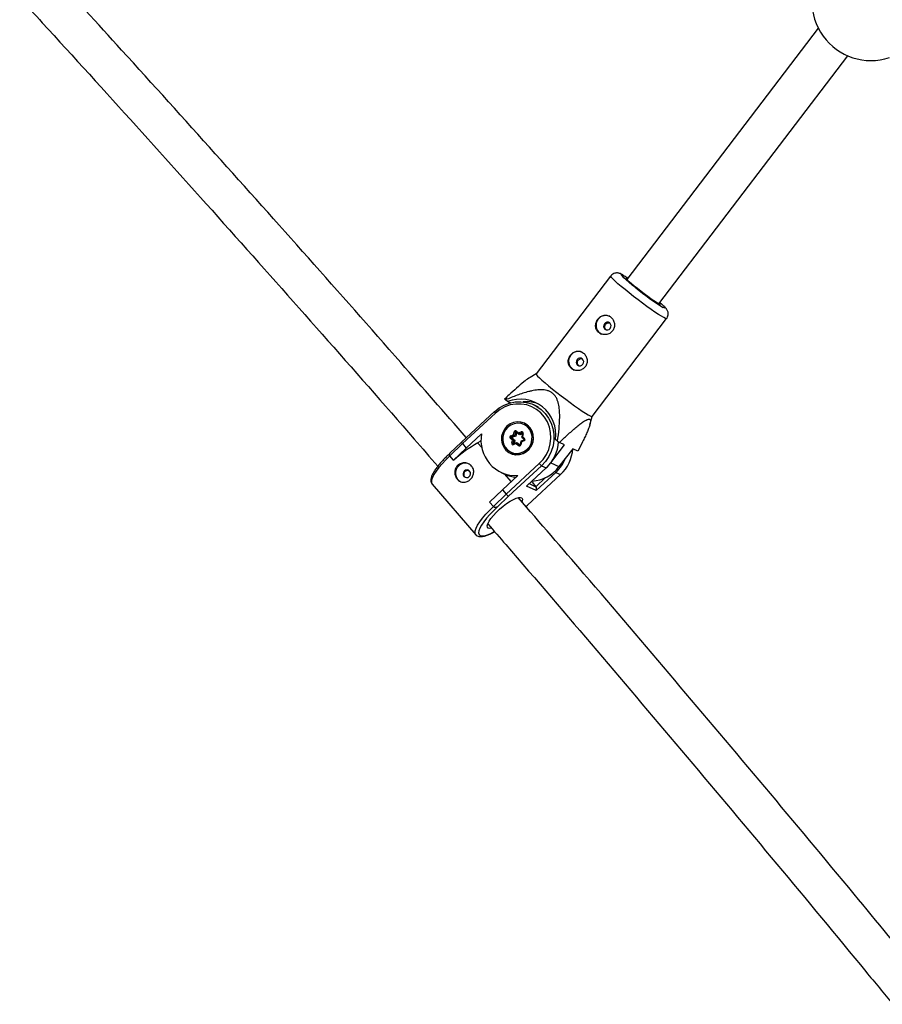
# Model space of a CAD drawing. Units: millimetres. Extents: x -3966 to 3966, y -4745 to 4745.
# Drawn here: x -1537 to -1194, y -1301 to -909 of the extents above; entities that cross this region are included whole.
import ezdxf

# ---------------------------------------------------------------- set-up
doc = ezdxf.new("R2010")
doc.units = ezdxf.units.MM

msp = doc.modelspace()

# ---------------------------------------------------------------- linework, layer by layer
at = {"color": 7, "linetype": 'Continuous', "lineweight": 25}
for p, q in [((-1219.28, -912.38), (-1295.39, -1012.31)), ((-1282.66, -1022), (-1207.52, -923.35)), ((-1301.85, -1010.89), (-1331.47, -1049.78)), ((-1309.2, -1066.75), (-1279.57, -1027.85)), ((-1331.47, -1049.77), (-1333.86, -1051.2)), ((-1342.81, -1060.81), (-1343.62, -1060.16)), ((-1341.67, -1061.34), (-1342.81, -1060.81)), ((-1347.98, -1064.78), (-1361.12, -1076.93)), ((-1342.14, -1061.12), (-1342.49, -1061.58)), ((-1330.54, -1062.99), (-1332.35, -1062.15)), ((-1347.57, -1065.39), (-1360.72, -1077.55)), ((-1310.11, -1070.07), (-1309.19, -1066.74)), ((-1339.23, -1072.55), (-1338.41, -1073.3)), ((-1335.67, -1069.82), (-1336.04, -1069.64)), ((-1359.21, -1079.3), (-1353.12, -1073.67)), ((-1353.32, -1076.11), (-1354.61, -1077.3)), ((-1340.9, -1076.15), (-1341.72, -1075.41)), ((-1341.5, -1074.39), (-1340.43, -1074.01)), ((-1341.35, -1075.16), (-1340.37, -1076.05)), ((-1340.87, -1075.38), (-1341.35, -1075.16)), ((-1340, -1074.36), (-1341.27, -1074.82)), ((-1340.79, -1075.04), (-1341.27, -1074.82)), ((-1341.14, -1077.28), (-1340.9, -1076.15)), ((-1340.87, -1075.38), (-1339.88, -1076.28)), ((-1339.52, -1074.59), (-1340.79, -1075.04)), ((-1340.37, -1076.05), (-1340.66, -1077.41)), ((-1340.43, -1074.01), (-1340.19, -1072.89)), ((-1339.88, -1076.28), (-1340.37, -1076.05)), ((-1339.88, -1076.28), (-1340.16, -1077.53)), ((-1339.7, -1073.01), (-1340, -1074.36)), ((-1339.52, -1074.59), (-1340, -1074.36)), ((-1339.22, -1073.24), (-1339.7, -1073.01)), ((-1339.22, -1073.24), (-1339.52, -1074.59)), ((-1339.43, -1072.87), (-1339.39, -1072.89)), ((-1339.39, -1072.89), (-1338.41, -1073.79)), ((-1339.39, -1072.89), (-1339.39, -1072.89)), ((-1338.41, -1073.3), (-1337.35, -1072.92)), ((-1337.13, -1073.34), (-1338.4, -1073.8)), ((-1337.92, -1074.02), (-1338.4, -1073.8)), ((-1336.92, -1073.66), (-1337.92, -1074.02)), ((-1337.56, -1076.61), (-1337.85, -1077.95)), ((-1336.29, -1076.15), (-1337.56, -1076.6)), ((-1336.26, -1076.48), (-1337.32, -1076.86)), ((-1336.9, -1073.55), (-1337.19, -1074.9)), ((-1337.18, -1074.91), (-1336.2, -1075.81)), ((-1336.61, -1073.59), (-1336.86, -1074.72)), ((-1336.86, -1074.72), (-1336.04, -1075.47)), ((-1322.96, -1076.56), (-1323.77, -1075.91)), ((-1322.96, -1076.56), (-1322.22, -1077.08)), ((-1360.72, -1077.55), (-1365.8, -1082.44)), ((-1361.12, -1076.93), (-1365.7, -1081.33)), ((-1359.21, -1079.3), (-1364.29, -1084.18)), ((-1360.72, -1077.55), (-1359.21, -1079.3)), ((-1353.01, -1079.14), (-1354.61, -1077.3)), ((-1339.16, -1077.17), (-1340.43, -1077.63)), ((-1339.34, -1077.58), (-1340.41, -1077.95)), ((-1338.53, -1078.32), (-1339.34, -1077.58)), ((-1339.14, -1077.18), (-1338.16, -1078.07)), ((-1338.66, -1077.4), (-1339.14, -1077.18)), ((-1338.66, -1077.4), (-1337.93, -1078.07)), ((-1337.32, -1076.86), (-1337.57, -1077.98)), ((-1325.58, -1085.2), (-1320.14, -1078.05)), ((-1316.92, -1079.55), (-1322.36, -1086.7)), ((-1320.14, -1078.05), (-1322.22, -1077.08)), ((-1314.84, -1080.53), (-1316.92, -1079.55)), ((-1364.29, -1084.18), (-1365.8, -1082.44)), ((-1364.29, -1084.18), (-1364.25, -1084.2)), ((-1341.5, -1081.33), (-1341.12, -1081.51)), ((-1343.35, -1097.64), (-1330.19, -1085.48)), ((-1329.29, -1086.33), (-1342.42, -1098.47)), ((-1335.24, -1094.4), (-1327.45, -1087.2)), ((-1334.99, -1094.23), (-1327.4, -1087.2)), ((-1329.29, -1086.33), (-1327.45, -1087.2)), ((-1325.58, -1085.2), (-1322.36, -1086.7)), ((-1345.32, -1089.02), (-1343.7, -1089.77)), ((-1338.77, -1090.27), (-1344.86, -1095.9)), ((-1341.34, -1092.64), (-1343.9, -1089.68)), ((-1334.9, -1101.99), (-1321.77, -1089.85)), ((-1334.86, -1102), (-1321.72, -1089.85)), ((-1323.62, -1088.98), (-1331.41, -1096.19)), ((-1323.62, -1088.98), (-1321.77, -1089.85)), ((-1372.84, -1093.63), (-1372.8, -1093.68)), ((-1372.8, -1093.68), (-1355.42, -1113.77)), ((-1349.94, -1100.78), (-1344.86, -1095.9)), ((-1344.86, -1095.9), (-1343.35, -1097.64)), ((-1331.41, -1096.19), (-1335.24, -1094.4)), ((-1333.09, -1092.92), (-1333.41, -1092.77)), ((-1333.09, -1092.92), (-1331.58, -1094.66)), ((-1348.43, -1102.53), (-1343.35, -1097.64)), ((-1342.42, -1098.47), (-1346.82, -1102.7)), ((-1348.43, -1102.53), (-1349.94, -1100.78)), ((-1348.1, -1102.77), (-1348.06, -1102.79)), ((-1346.82, -1102.7), (-1346.75, -1102.73)), ((-1335.48, -1102.55), (-1334.86, -1102)), ((-1355.42, -1113.77), (-1355.47, -1113.7))]:
    msp.add_line(p, q, dxfattribs=at)
at = {"color": 8, "linetype": 'Continuous', "lineweight": 25}
for p, q in [((-1336.9, -1073.45), (-1337.13, -1073.34)), ((-1340.29, -1077.58), (-1340.66, -1077.41)), ((-1338.07, -1078.11), (-1338.16, -1078.07)), ((-1331.58, -1094.66), (-1327.67, -1091.05)), ((-1334.16, -1093.46), (-1331.58, -1094.66)), ((-1335.51, -1102.52), (-1334.9, -1101.99))]:
    msp.add_line(p, q, dxfattribs=at)
at = {"color": 8, "linetype": 'Continuous', "lineweight": 25, "flags": 128}
for points in [[(-1294.46, -1017.62), (-1296.1, -1016.31), (-1297.59, -1015.07), (-1298.91, -1013.95), (-1300.02, -1012.96), (-1300.88, -1012.15), (-1301.48, -1011.52), (-1301.81, -1011.09), (-1301.85, -1010.89)], [(-1291.84, -1015.61), (-1293.27, -1014.47), (-1294.55, -1013.4), (-1295.66, -1012.45), (-1296.54, -1011.65), (-1297.18, -1011.01), (-1297.56, -1010.57), (-1297.65, -1010.34), (-1297.47, -1010.32), (-1297.01, -1010.51), (-1296.33, -1010.89)], [(-1279.57, -1027.85), (-1279.67, -1027.88), (-1280.07, -1027.77), (-1280.74, -1027.43), (-1281.67, -1026.89), (-1282.83, -1026.15), (-1284.2, -1025.23), (-1285.73, -1024.17), (-1287.4, -1022.98), (-1289.15, -1021.69), (-1290.94, -1020.35), (-1292.73, -1018.98), (-1294.46, -1017.62)], [(-1280.97, -1022.6), (-1280.9, -1022.67), (-1280.39, -1023.21), (-1280.15, -1023.55), (-1280.2, -1023.68), (-1280.52, -1023.59), (-1280.97, -1023.37)], [(-1339.23, -1072.55), (-1339.28, -1072.61), (-1339.32, -1072.67), (-1339.36, -1072.72), (-1339.38, -1072.77), (-1339.4, -1072.82), (-1339.41, -1072.86), (-1339.4, -1072.88), (-1339.39, -1072.89)], [(-1336.2, -1075.81), (-1336.21, -1075.8), (-1336.22, -1075.77), (-1336.21, -1075.74), (-1336.19, -1075.69), (-1336.17, -1075.64), (-1336.13, -1075.58), (-1336.09, -1075.52), (-1336.04, -1075.47)], [(-1338.16, -1078.07), (-1338.12, -1078.1), (-1338.11, -1078.1)], [(-1365.76, -1082.45), (-1367.36, -1084), (-1368.82, -1085.54), (-1370.11, -1087.06), (-1371.2, -1088.51), (-1372.06, -1089.85), (-1372.67, -1091.05), (-1373.02, -1092.09), (-1373.09, -1092.93), (-1372.88, -1093.56), (-1372.84, -1093.63)], [(-1355.47, -1113.7), (-1355.51, -1113.65), (-1355.71, -1113.02), (-1355.64, -1112.18), (-1355.3, -1111.14), (-1354.69, -1109.94), (-1353.83, -1108.6), (-1352.74, -1107.15), (-1351.45, -1105.63), (-1349.98, -1104.09), (-1348.39, -1102.54)], [(-1346.75, -1102.73), (-1348.35, -1104.22), (-1349.84, -1105.73), (-1351.16, -1107.22), (-1352.28, -1108.65), (-1353.18, -1109.99), (-1353.83, -1111.2), (-1354.21, -1112.23), (-1354.31, -1113.08), (-1354.13, -1113.71), (-1353.68, -1114.11), (-1352.96, -1114.26), (-1351.99, -1114.16), (-1350.81, -1113.82), (-1349.44, -1113.24), (-1348.1, -1112.55)]]:
    msp.add_lwpolyline(points, dxfattribs=at)
at = {"color": 7, "linetype": 'Continuous', "lineweight": 25, "flags": 128}
for points in [[(-1291.2, -1015.91), (-1292.45, -1014.9), (-1293.56, -1013.98), (-1294.47, -1013.18), (-1295.16, -1012.54), (-1295.59, -1012.08), (-1295.75, -1011.81), (-1295.62, -1011.77), (-1295.22, -1011.93), (-1295.14, -1011.98)], [(-1282.41, -1021.67), (-1282.39, -1021.69), (-1282.09, -1022.06), (-1282.07, -1022.21), (-1282.34, -1022.15), (-1282.87, -1021.88), (-1283.65, -1021.41), (-1284.64, -1020.76), (-1285.81, -1019.96), (-1287.1, -1019.03), (-1288.47, -1018.02), (-1289.85, -1016.97), (-1291.2, -1015.91)], [(-1282.23, -1021.44), (-1281.66, -1021.95), (-1280.97, -1022.6)], [(-1302.21, -1029.55), (-1302.72, -1029.29), (-1303.3, -1029.26), (-1303.86, -1029.46), (-1304.31, -1029.86), (-1304.58, -1030.4), (-1304.63, -1031), (-1304.45, -1031.57), (-1304.08, -1032.01), (-1303.56, -1032.27), (-1302.98, -1032.31), (-1302.43, -1032.11), (-1301.98, -1031.71), (-1301.71, -1031.16), (-1301.66, -1030.57), (-1301.83, -1030), (-1302.21, -1029.55)], [(-1313.09, -1043.84), (-1313.6, -1043.58), (-1314.19, -1043.55), (-1314.74, -1043.75), (-1315.19, -1044.15), (-1315.46, -1044.69), (-1315.51, -1045.29), (-1315.34, -1045.85), (-1314.96, -1046.3), (-1314.45, -1046.56), (-1313.87, -1046.59), (-1313.31, -1046.39), (-1312.86, -1045.99), (-1312.59, -1045.45), (-1312.54, -1044.85), (-1312.71, -1044.29), (-1313.09, -1043.84)], [(-1331.47, -1049.78), (-1331.49, -1049.85), (-1331.31, -1050.17), (-1330.84, -1050.7), (-1330.11, -1051.43), (-1329.12, -1052.33), (-1327.9, -1053.39), (-1326.49, -1054.57), (-1324.92, -1055.85), (-1323.23, -1057.19), (-1321.46, -1058.56), (-1319.67, -1059.92), (-1317.89, -1061.24), (-1316.18, -1062.48), (-1314.57, -1063.61), (-1313.12, -1064.61), (-1311.85, -1065.44), (-1310.8, -1066.08), (-1309.99, -1066.52), (-1309.46, -1066.75), (-1309.21, -1066.76), (-1309.2, -1066.75)], [(-1347.93, -1064.79), (-1346.12, -1063.36), (-1344.14, -1062.23), (-1342.01, -1061.43), (-1339.8, -1060.98), (-1337.57, -1060.89), (-1335.35, -1061.16), (-1333.22, -1061.78), (-1331.22, -1062.74), (-1329.41, -1064.02), (-1327.82, -1065.58), (-1326.49, -1067.39), (-1325.46, -1069.4), (-1324.76, -1071.56), (-1324.4, -1073.82), (-1324.39, -1076.12), (-1324.73, -1078.41), (-1325.41, -1080.63), (-1326.41, -1082.72), (-1327.72, -1084.64), (-1329.29, -1086.33)], [(-1347.98, -1064.78), (-1347.97, -1064.78), (-1347.93, -1064.79)], [(-1330.19, -1085.48), (-1328.65, -1083.81), (-1327.39, -1081.92), (-1326.45, -1079.84), (-1325.84, -1077.65), (-1325.59, -1075.39), (-1325.7, -1073.14), (-1326.17, -1070.95), (-1326.99, -1068.88), (-1328.13, -1066.99), (-1329.56, -1065.33), (-1331.25, -1063.95), (-1333.15, -1062.88), (-1335.2, -1062.15), (-1337.36, -1061.79), (-1339.55, -1061.79), (-1341.73, -1062.17), (-1343.83, -1062.91), (-1345.79, -1064), (-1347.57, -1065.39)], [(-1343.03, -1070.63), (-1344.03, -1071.79), (-1344.75, -1073.14), (-1345.16, -1074.62), (-1345.22, -1076.14), (-1344.94, -1077.62), (-1344.34, -1078.98), (-1343.44, -1080.16), (-1342.3, -1081.08), (-1340.97, -1081.69), (-1339.53, -1081.97), (-1338.05, -1081.89), (-1336.62, -1081.47), (-1335.31, -1080.72), (-1334.19, -1079.69), (-1333.33, -1078.43), (-1332.76, -1077), (-1332.53, -1075.5), (-1332.63, -1073.98), (-1333.07, -1072.55), (-1333.83, -1071.27), (-1334.86, -1070.22), (-1336.1, -1069.45), (-1337.5, -1069), (-1338.97, -1068.9), (-1340.43, -1069.15), (-1341.81, -1069.73), (-1343.03, -1070.63)], [(-1334.92, -1070.89), (-1336.06, -1070.08), (-1337.37, -1069.59), (-1338.76, -1069.43), (-1340.15, -1069.63), (-1341.48, -1070.16), (-1342.65, -1071), (-1343.61, -1072.1), (-1344.28, -1073.39), (-1344.65, -1074.8), (-1344.68, -1076.24), (-1344.37, -1077.64), (-1343.74, -1078.92), (-1342.83, -1079.98), (-1341.69, -1080.79), (-1340.39, -1081.28), (-1339, -1081.44), (-1337.6, -1081.24), (-1336.28, -1080.71), (-1335.1, -1079.87), (-1334.15, -1078.78), (-1333.47, -1077.48), (-1333.11, -1076.07), (-1333.08, -1074.63), (-1333.39, -1073.23), (-1334.01, -1071.96), (-1334.92, -1070.89)], [(-1336.04, -1069.64), (-1335.77, -1069.78), (-1334.55, -1070.64)], [(-1334.46, -1070.57), (-1335.39, -1069.95), (-1335.67, -1069.82)], [(-1337.54, -1076.61), (-1337.56, -1076.6), (-1337.56, -1076.61), (-1337.55, -1076.62), (-1337.54, -1076.65), (-1337.51, -1076.68), (-1337.47, -1076.71), (-1337.43, -1076.76), (-1337.38, -1076.81), (-1337.32, -1076.86)], [(-1337.18, -1074.92), (-1337.19, -1074.91), (-1337.18, -1074.89), (-1337.16, -1074.86), (-1337.13, -1074.84), (-1337.08, -1074.81), (-1337.01, -1074.78), (-1336.94, -1074.75), (-1336.86, -1074.72)], [(-1360.72, -1077.55), (-1360.84, -1077.41), (-1360.94, -1077.28), (-1361.02, -1077.17), (-1361.08, -1077.07), (-1361.12, -1076.99), (-1361.12, -1076.94), (-1361.12, -1076.93)], [(-1340.43, -1077.63), (-1340.43, -1077.63), (-1340.43, -1077.63)], [(-1339.14, -1077.18), (-1339.16, -1077.17), (-1339.19, -1077.19), (-1339.22, -1077.22), (-1339.24, -1077.27), (-1339.27, -1077.33), (-1339.3, -1077.41), (-1339.32, -1077.49), (-1339.34, -1077.58)], [(-1341.12, -1081.51), (-1340.01, -1081.9), (-1339.77, -1081.95)], [(-1359.98, -1088.39), (-1360.33, -1088.88), (-1360.49, -1089.46), (-1360.42, -1090.05), (-1360.13, -1090.56), (-1359.67, -1090.92), (-1359.11, -1091.06), (-1358.53, -1090.96), (-1358.02, -1090.65), (-1357.67, -1090.16), (-1357.51, -1089.58), (-1357.58, -1088.98), (-1357.87, -1088.47), (-1358.33, -1088.12), (-1358.89, -1087.98), (-1359.47, -1088.08), (-1359.98, -1088.39)], [(-1327.4, -1087.2), (-1327.41, -1087.21), (-1327.45, -1087.2)], [(-1327.42, -1087.21), (-1327.08, -1086.89), (-1325.58, -1085.2)], [(-1321.77, -1089.85), (-1321.73, -1089.86), (-1321.72, -1089.85)], [(-1334.99, -1094.23), (-1335.08, -1094.3), (-1335.24, -1094.4)], [(-1350.47, -1111.14), (-1350.82, -1110.79), (-1350.89, -1110.21), (-1350.67, -1109.41), (-1350.17, -1108.44), (-1349.42, -1107.33), (-1348.44, -1106.13), (-1347.28, -1104.88), (-1345.98, -1103.64), (-1344.59, -1102.46), (-1343.18, -1101.39), (-1341.79, -1100.47), (-1340.49, -1099.74), (-1339.33, -1099.22), (-1338.36, -1098.95), (-1337.62, -1098.92), (-1337.13, -1099.15), (-1336.92, -1099.62), (-1336.99, -1100.31), (-1337.05, -1100.51)], [(-1334.9, -1101.99), (-1334.87, -1102), (-1334.86, -1102)], [(-1349.19, -1111.15), (-1349.85, -1111.24), (-1350.47, -1111.14)]]:
    msp.add_lwpolyline(points, dxfattribs=at)
at = {"color": 7, "linetype": 'Continuous', "lineweight": 25}
for centre, radius, start, end in [((-1198.33, -901.72), 23.5, 143.4797, 288.1692), ((-1313.5, -1039.7), 33.54, 56.4398, 59.2001), ((-1229.17, -939.27), 98.77, 230.6147, 238.3706), ((-1303.75, -1030.5), 3.9, 66.8256, 243.1232), ((-1314.63, -1044.79), 3.9, 66.8256, 243.1232), ((-1320.82, -1036.41), 32.92, 225.3085, 226.1584), ((-1337.72, -1073.94), 14.09, 351.9643, 111.1768), ((-1335.35, -1074.79), 13.9, 73.2204, 95.4392), ((-1339.01, -1075.35), 6.48, 247.389, 46.6079), ((-1339.61, -1072.99), 0.585, 49.4992, 169.6908), ((-1339.41, -1076.31), 13.97, 169.0882, 272.6243), ((-1341.29, -1074.97), 0.61, 109.5493, 225.8752), ((-1341.24, -1075.7), 0.557, 100.6569, 147.7948), ((-1340.61, -1074.2), 0.904, 192.1962, 222.9045), ((-1341.21, -1075.01), 0.203, 109.5493, 225.8752), ((-1340.72, -1075.23), 0.203, 109.5493, 225.8752), ((-1340.42, -1077.24), 1.19, 87.5756, 113.9777), ((-1338.35, -1071.87), 2.99, 225.85, 236.5434), ((-1340.74, -1076.04), 3.2, 71.1519, 80.0851), ((-1339.02, -1073.28), 0.208, 128.3562, 167.7489), ((-1337.8, -1073.53), 0.658, 158.6942, 203.3766), ((-1337.16, -1073.45), 0.566, 345.825, 109.2811), ((-1336.46, -1072.73), 0.904, 192.1962, 222.9045), ((-1336.47, -1075.9), 0.61, 289.5493, 45.8752), ((-1334.63, -1115.4), 43.03, 117.6725, 133.5166), ((-1340.59, -1077.42), 0.566, 165.825, 289.2811), ((-1341.69, -1080.44), 3.2, 71.1519, 80.0851), ((-1338.15, -1077.88), 0.585, 229.4992, 349.6908), ((-1338.05, -1078.62), 0.557, 100.6569, 147.7948), ((-1337.92, -1075.88), 15.42, 312.7952, 356.371), ((-1332.24, -1078.53), 15.42, 312.796, 356.0979), ((-1365.19, -1081.94), 0.794, 130.3754, 218.9084), ((-1334.1, -1077.67), 15.43, 312.8165, 338.9859), ((-1359.65, -1089.26), 3.86, 130.9086, 243.4986), ((-1359.61, -1089.04), 3.72, 65.6011, 133.6191), ((-1333.88, -1078.07), 14.39, 273.2788, 323.1641), ((-1326.6, -1082.61), 4.6, 218.7155, 234.1922), ((-1337.97, -1077.48), 13.57, 244.9939, 263.4554), ((-1332.66, -1095.55), 1.4, 332.8848, 39.6695), ((-1340.47, -1095.37), 3.66, 218.3029, 237.8018), ((-1347.51, -1101.58), 1.32, 226.1201, 301.7947)]:
    msp.add_arc(centre, radius, start, end, dxfattribs=at)
at = {"color": 8, "linetype": 'Continuous', "lineweight": 25}
for centre, radius, start, end in [((-1346.83, -1064.45), 1.19, 195.9832, 232.0198), ((-1339.51, -1073.05), 0.198, 66.6922, 168.8954), ((-1337.06, -1073.52), 0.187, 65.4399, 109.9063), ((-1336.84, -1074.28), 0.727, 71.6084, 94.2777), ((-1335.84, -1076.28), 0.464, 164.1959, 205.5184), ((-1340.47, -1077.45), 0.192, 166.5223, 244.4319), ((-1339.99, -1077.76), 0.459, 163.778, 205.6798), ((-1337.84, -1078.98), 1.03, 74.9801, 90.8946), ((-1322.32, -1086.96), 2.4, 222.7285, 237.2611)]:
    msp.add_arc(centre, radius, start, end, dxfattribs=at)
at = {"color": 7, "linetype": 'Continuous', "lineweight": 25}
for points, knots in [([(-1359.22, -1075.17), (-1367.88, -1065.22), (-1388.7, -1041.3), (-1421.96, -1003.66), (-1458.95, -962.22), (-1493.25, -924.18), (-1515.33, -900.05), (-1524.91, -889.59)], [0, 0, 0, 0, 0.159055, 0.382331, 0.605607, 0.828883, 1, 1, 1, 1]), ([(-1536.73, -900.37), (-1533.73, -903.63), (-1518.21, -920.51), (-1490.4, -951.21), (-1453.3, -992.49), (-1416.47, -1034.02), (-1388.88, -1065.37), (-1373.65, -1082.94), (-1370.54, -1086.53)], [0, 0, 0, 0, 0.053267, 0.275677, 0.498088, 0.720499, 0.942909, 1, 1, 1, 1]), ([(-1296.73, -1010.63), (-1296.89, -1010.53), (-1297.37, -1010.25), (-1297.87, -1010.01), (-1298.51, -1009.78), (-1299.12, -1009.67), (-1299.85, -1009.68), (-1300.64, -1009.9), (-1301.36, -1010.31), (-1301.68, -1010.73), (-1301.82, -1010.9)], [0, 0, 0, 0, 0.128817, 0.378526, 0.496381, 0.592647, 0.69149, 0.799005, 0.91399, 1, 1, 1, 1]), ([(-1279.6, -1027.83), (-1279.53, -1027.75), (-1279.25, -1027.45), (-1279.02, -1026.78), (-1278.92, -1025.99), (-1279.01, -1025.29), (-1279.21, -1024.72), (-1279.45, -1024.26), (-1279.73, -1023.86), (-1280.12, -1023.39), (-1280.52, -1023), (-1280.78, -1022.75)], [0, 0, 0, 0, 0.038912, 0.152406, 0.25017, 0.338843, 0.422607, 0.508959, 0.609503, 0.749693, 1, 1, 1, 1]), ([(-1301.78, -1027.22), (-1301.97, -1027.07), (-1302.17, -1026.94), (-1302.6, -1026.72), (-1302.83, -1026.64), (-1303.29, -1026.52), (-1303.52, -1026.49), (-1303.99, -1026.47), (-1304.23, -1026.48), (-1304.69, -1026.56), (-1304.92, -1026.63), (-1305.38, -1026.8), (-1305.6, -1026.92), (-1306.01, -1027.18), (-1306.21, -1027.33), (-1306.58, -1027.68), (-1306.75, -1027.86), (-1307.06, -1028.27), (-1307.2, -1028.49), (-1307.44, -1028.94), (-1307.54, -1029.18), (-1307.69, -1029.67), (-1307.74, -1029.91), (-1307.8, -1030.41), (-1307.81, -1030.66), (-1307.78, -1031.15), (-1307.74, -1031.39), (-1307.61, -1031.85), (-1307.52, -1032.08), (-1307.3, -1032.51), (-1307.17, -1032.71), (-1306.86, -1033.09), (-1306.68, -1033.26), (-1306.3, -1033.57), (-1306.09, -1033.7), (-1305.64, -1033.93), (-1305.41, -1034.01), (-1304.93, -1034.14), (-1304.67, -1034.19), (-1304.17, -1034.22), (-1303.91, -1034.22), (-1303.41, -1034.15), (-1303.15, -1034.1), (-1302.67, -1033.94), (-1302.44, -1033.84), (-1301.99, -1033.59), (-1301.78, -1033.44), (-1301.39, -1033.1), (-1301.22, -1032.92), (-1300.9, -1032.51), (-1300.77, -1032.29), (-1300.55, -1031.83), (-1300.46, -1031.58), (-1300.34, -1031.09), (-1300.3, -1030.84), (-1300.28, -1030.32), (-1300.29, -1030.06), (-1300.36, -1029.56), (-1300.42, -1029.3), (-1300.58, -1028.82), (-1300.69, -1028.59), (-1300.93, -1028.14), (-1301.08, -1027.93), (-1301.4, -1027.55), (-1301.58, -1027.38), (-1301.78, -1027.22)], [0, 0, 0, 0, 0.03125, 0.03125, 0.0625, 0.0625, 0.09375, 0.09375, 0.125, 0.125, 0.15625, 0.15625, 0.1875, 0.1875, 0.21875, 0.21875, 0.25, 0.25, 0.28125, 0.28125, 0.3125, 0.3125, 0.34375, 0.34375, 0.375, 0.375, 0.40625, 0.40625, 0.4375, 0.4375, 0.46875, 0.46875, 0.5, 0.5, 0.53125, 0.53125, 0.5625, 0.5625, 0.59375, 0.59375, 0.625, 0.625, 0.65625, 0.65625, 0.6875, 0.6875, 0.71875, 0.71875, 0.75, 0.75, 0.78125, 0.78125, 0.8125, 0.8125, 0.84375, 0.84375, 0.875, 0.875, 0.90625, 0.90625, 0.9375, 0.9375, 0.96875, 0.96875, 1, 1, 1, 1]), ([(-1303.56, -1032.25), (-1303.66, -1032.18), (-1303.9, -1032), (-1304.11, -1031.58), (-1304.19, -1031.08), (-1304.1, -1030.56), (-1303.85, -1030.09), (-1303.48, -1029.73), (-1303.03, -1029.5), (-1302.59, -1029.43), (-1302.34, -1029.51), (-1302.24, -1029.54)], [0, 0, 0, 0, 0.091326, 0.209217, 0.328319, 0.448863, 0.56883, 0.687046, 0.805091, 0.924782, 1, 1, 1, 1]), ([(-1312.66, -1041.51), (-1312.85, -1041.36), (-1313.06, -1041.23), (-1313.49, -1041.01), (-1313.71, -1040.93), (-1314.17, -1040.81), (-1314.4, -1040.78), (-1314.87, -1040.76), (-1315.11, -1040.77), (-1315.58, -1040.85), (-1315.81, -1040.92), (-1316.26, -1041.09), (-1316.48, -1041.2), (-1316.89, -1041.47), (-1317.09, -1041.62), (-1317.47, -1041.96), (-1317.64, -1042.15), (-1317.95, -1042.56), (-1318.09, -1042.78), (-1318.32, -1043.23), (-1318.42, -1043.47), (-1318.57, -1043.95), (-1318.63, -1044.2), (-1318.69, -1044.7), (-1318.7, -1044.94), (-1318.66, -1045.44), (-1318.62, -1045.68), (-1318.49, -1046.14), (-1318.41, -1046.37), (-1318.18, -1046.8), (-1318.05, -1047), (-1317.74, -1047.38), (-1317.57, -1047.55), (-1317.18, -1047.86), (-1316.98, -1047.99), (-1316.53, -1048.21), (-1316.29, -1048.3), (-1315.81, -1048.43), (-1315.56, -1048.48), (-1315.05, -1048.51), (-1314.8, -1048.5), (-1314.29, -1048.44), (-1314.04, -1048.39), (-1313.55, -1048.23), (-1313.32, -1048.13), (-1312.87, -1047.87), (-1312.66, -1047.73), (-1312.28, -1047.39), (-1312.1, -1047.2), (-1311.79, -1046.8), (-1311.66, -1046.58), (-1311.43, -1046.12), (-1311.35, -1045.87), (-1311.22, -1045.38), (-1311.18, -1045.12), (-1311.16, -1044.61), (-1311.17, -1044.35), (-1311.24, -1043.84), (-1311.3, -1043.59), (-1311.47, -1043.11), (-1311.57, -1042.87), (-1311.82, -1042.43), (-1311.96, -1042.22), (-1312.29, -1041.84), (-1312.46, -1041.67), (-1312.66, -1041.51)], [0, 0, 0, 0, 0.03125, 0.03125, 0.0625, 0.0625, 0.09375, 0.09375, 0.125, 0.125, 0.15625, 0.15625, 0.1875, 0.1875, 0.21875, 0.21875, 0.25, 0.25, 0.28125, 0.28125, 0.3125, 0.3125, 0.34375, 0.34375, 0.375, 0.375, 0.40625, 0.40625, 0.4375, 0.4375, 0.46875, 0.46875, 0.5, 0.5, 0.53125, 0.53125, 0.5625, 0.5625, 0.59375, 0.59375, 0.625, 0.625, 0.65625, 0.65625, 0.6875, 0.6875, 0.71875, 0.71875, 0.75, 0.75, 0.78125, 0.78125, 0.8125, 0.8125, 0.84375, 0.84375, 0.875, 0.875, 0.90625, 0.90625, 0.9375, 0.9375, 0.96875, 0.96875, 1, 1, 1, 1]), ([(-1314.45, -1046.54), (-1314.55, -1046.46), (-1314.78, -1046.29), (-1314.99, -1045.87), (-1315.07, -1045.37), (-1314.98, -1044.85), (-1314.73, -1044.38), (-1314.36, -1044.01), (-1313.91, -1043.79), (-1313.48, -1043.72), (-1313.22, -1043.79), (-1313.12, -1043.82)], [0, 0, 0, 0, 0.091326, 0.209217, 0.328319, 0.448863, 0.56883, 0.687046, 0.805091, 0.924782, 1, 1, 1, 1]), ([(-1333.85, -1051.21), (-1334.03, -1051.32), (-1334.81, -1051.78), (-1336.62, -1053.19), (-1339.24, -1055.43), (-1341.8, -1057.77), (-1343.39, -1059.27), (-1343.97, -1059.82)], [0, 0, 0, 0, 0.061142, 0.262701, 0.545913, 0.831985, 1, 1, 1, 1]), ([(-1322.96, -1076.56), (-1322.71, -1074.91), (-1322.5, -1073.27), (-1322.26, -1070.79), (-1322.2, -1069.96), (-1322.11, -1068.3), (-1322.08, -1067.47), (-1322.09, -1065.8), (-1322.12, -1064.97), (-1322.27, -1063.32), (-1322.39, -1062.51), (-1322.67, -1061.31), (-1322.78, -1060.92), (-1323.05, -1060.14), (-1323.22, -1059.75), (-1323.6, -1059.02), (-1323.82, -1058.67), (-1324.2, -1058.19), (-1324.34, -1058.03), (-1324.63, -1057.74), (-1324.78, -1057.61), (-1325.25, -1057.22), (-1325.59, -1057.01), (-1326.32, -1056.65), (-1326.71, -1056.51), (-1327.49, -1056.3), (-1327.89, -1056.23), (-1328.71, -1056.14), (-1329.11, -1056.12), (-1330.34, -1056.13), (-1331.15, -1056.21), (-1332.36, -1056.4), (-1332.77, -1056.48), (-1333.58, -1056.65), (-1333.97, -1056.74), (-1335.17, -1057.05), (-1335.95, -1057.28), (-1337.51, -1057.78), (-1338.28, -1058.04), (-1340.59, -1058.89), (-1342.11, -1059.51), (-1343.62, -1060.16)], [0, 0, 0, 0, 0.125, 0.125, 0.1875, 0.1875, 0.25, 0.25, 0.3125, 0.3125, 0.375, 0.375, 0.40625, 0.40625, 0.4375, 0.4375, 0.46875, 0.46875, 0.484375, 0.484375, 0.5, 0.5, 0.53125, 0.53125, 0.5625, 0.5625, 0.59375, 0.59375, 0.625, 0.625, 0.6875, 0.6875, 0.71875, 0.71875, 0.75, 0.75, 0.8125, 0.8125, 0.875, 0.875, 1, 1, 1, 1]), ([(-1322.22, -1077.08), (-1321.12, -1076.04), (-1320.03, -1075.02), (-1318.39, -1073.53), (-1317.85, -1073.04), (-1316.77, -1072.08), (-1316.23, -1071.61), (-1315.16, -1070.71), (-1314.62, -1070.27), (-1313.58, -1069.47), (-1313.08, -1069.09), (-1312.35, -1068.61), (-1312.11, -1068.46), (-1311.65, -1068.2), (-1311.43, -1068.09), (-1311.02, -1067.92), (-1310.83, -1067.87), (-1310.58, -1067.83), (-1310.5, -1067.83), (-1310.35, -1067.84), (-1310.29, -1067.86), (-1310.11, -1067.93), (-1310.03, -1068.02), (-1309.91, -1068.26), (-1309.88, -1068.41), (-1309.86, -1068.77), (-1309.88, -1068.97), (-1309.95, -1069.41), (-1310, -1069.64), (-1310.19, -1070.38), (-1310.37, -1070.91), (-1310.68, -1071.74), (-1310.79, -1072.03), (-1311.03, -1072.6), (-1311.15, -1072.89), (-1311.53, -1073.77), (-1311.8, -1074.37), (-1312.36, -1075.57), (-1312.65, -1076.18), (-1313.56, -1078.02), (-1314.19, -1079.27), (-1314.84, -1080.53)], [0, 0, 0, 0, 0.125, 0.125, 0.1875, 0.1875, 0.25, 0.25, 0.3125, 0.3125, 0.375, 0.375, 0.40625, 0.40625, 0.4375, 0.4375, 0.46875, 0.46875, 0.484375, 0.484375, 0.5, 0.5, 0.53125, 0.53125, 0.5625, 0.5625, 0.59375, 0.59375, 0.625, 0.625, 0.6875, 0.6875, 0.71875, 0.71875, 0.75, 0.75, 0.8125, 0.8125, 0.875, 0.875, 1, 1, 1, 1]), ([(-1336.99, -1073.35), (-1336.99, -1073.35), (-1336.96, -1073.35), (-1336.93, -1073.39), (-1336.89, -1073.46), (-1336.89, -1073.51), (-1336.89, -1073.54), (-1336.9, -1073.55)], [0, 0, 0, 0, 0.009297, 0.401112, 0.667288, 0.895228, 1, 1, 1, 1]), ([(-1336.2, -1075.81), (-1336.19, -1075.82), (-1336.17, -1075.85), (-1336.15, -1075.91), (-1336.15, -1075.98), (-1336.17, -1076.05), (-1336.21, -1076.1), (-1336.25, -1076.14), (-1336.28, -1076.15), (-1336.29, -1076.15)], [0, 0, 0, 0, 0.1748757, 0.3386453, 0.4819799, 0.6311516, 0.7737817, 0.9186294, 1, 1, 1, 1]), ([(-1340.43, -1077.63), (-1340.46, -1077.63), (-1340.5, -1077.64), (-1340.54, -1077.63), (-1340.56, -1077.62)], [0, 0, 0, 0, 0.464136, 1, 1, 1, 1]), ([(-1337.85, -1077.95), (-1337.86, -1077.97), (-1337.87, -1078.01), (-1337.91, -1078.06), (-1337.96, -1078.1), (-1338.02, -1078.12), (-1338.08, -1078.12), (-1338.1, -1078.11), (-1338.11, -1078.1)], [0, 0, 0, 0, 0.1554664, 0.3181535, 0.4849776, 0.6668494, 0.8802628, 1, 1, 1, 1]), ([(-1365.63, -1081.35), (-1365.76, -1081.47), (-1366.42, -1082.06), (-1367.55, -1083.15), (-1368.93, -1084.59), (-1370.17, -1086.03), (-1371.24, -1087.42), (-1372.12, -1088.74), (-1372.79, -1089.98), (-1373.2, -1091.1), (-1373.36, -1092.06), (-1373.28, -1092.91), (-1373, -1093.37), (-1372.87, -1093.59)], [0, 0, 0, 0, 0.026555, 0.127779, 0.229182, 0.330845, 0.43297, 0.535879, 0.640135, 0.746741, 0.844256, 0.925672, 1, 1, 1, 1]), ([(-1357.64, -1091.84), (-1357.83, -1092.02), (-1358.03, -1092.17), (-1358.45, -1092.44), (-1358.68, -1092.56), (-1359.13, -1092.74), (-1359.36, -1092.8), (-1359.83, -1092.89), (-1360.07, -1092.91), (-1360.54, -1092.9), (-1360.77, -1092.87), (-1361.23, -1092.76), (-1361.45, -1092.68), (-1361.87, -1092.48), (-1362.08, -1092.35), (-1362.46, -1092.06), (-1362.64, -1091.89), (-1362.96, -1091.52), (-1363.11, -1091.31), (-1363.35, -1090.88), (-1363.46, -1090.65), (-1363.71, -1089.92), (-1363.79, -1089.41), (-1363.77, -1088.63), (-1363.73, -1088.38), (-1363.62, -1087.88), (-1363.54, -1087.64), (-1363.33, -1087.17), (-1363.21, -1086.95), (-1362.91, -1086.53), (-1362.74, -1086.34), (-1362.37, -1086), (-1362.17, -1085.84), (-1361.72, -1085.58), (-1361.49, -1085.47), (-1361.02, -1085.3), (-1360.76, -1085.24), (-1360.26, -1085.17), (-1360.01, -1085.16), (-1359.5, -1085.19), (-1359.25, -1085.23), (-1358.76, -1085.35), (-1358.52, -1085.44), (-1358.06, -1085.65), (-1357.85, -1085.78), (-1357.46, -1086.08), (-1357.27, -1086.26), (-1356.95, -1086.63), (-1356.81, -1086.83), (-1356.57, -1087.26), (-1356.48, -1087.49), (-1356.34, -1087.96), (-1356.29, -1088.2), (-1356.25, -1088.69), (-1356.25, -1088.94), (-1356.31, -1089.43), (-1356.36, -1089.68), (-1356.51, -1090.16), (-1356.6, -1090.4), (-1356.83, -1090.85), (-1356.97, -1091.07), (-1357.28, -1091.48), (-1357.45, -1091.67), (-1357.64, -1091.84)], [0, 0, 0, 0, 0.03125, 0.03125, 0.0625, 0.0625, 0.09375, 0.09375, 0.125, 0.125, 0.15625, 0.15625, 0.1875, 0.1875, 0.21875, 0.21875, 0.25, 0.25, 0.28125, 0.28125, 0.3125, 0.3125, 0.375, 0.375, 0.40625, 0.40625, 0.4375, 0.4375, 0.46875, 0.46875, 0.5, 0.5, 0.53125, 0.53125, 0.5625, 0.5625, 0.59375, 0.59375, 0.625, 0.625, 0.65625, 0.65625, 0.6875, 0.6875, 0.71875, 0.71875, 0.75, 0.75, 0.78125, 0.78125, 0.8125, 0.8125, 0.84375, 0.84375, 0.875, 0.875, 0.90625, 0.90625, 0.9375, 0.9375, 0.96875, 0.96875, 1, 1, 1, 1]), ([(-1359.63, -1088.55), (-1359.49, -1088.45), (-1359.22, -1088.24), (-1358.72, -1088.12), (-1358.4, -1088.18), (-1358.25, -1088.2)], [0, 0, 0, 0, 0.343448, 0.686776, 1, 1, 1, 1]), ([(-1359.47, -1090.97), (-1359.56, -1090.9), (-1359.79, -1090.75), (-1360.02, -1090.34), (-1360.15, -1089.84), (-1360.1, -1089.31), (-1359.92, -1088.86), (-1359.71, -1088.64), (-1359.63, -1088.55)], [0, 0, 0, 0, 0.1289812, 0.3120783, 0.494956, 0.6801677, 0.8666617, 1, 1, 1, 1]), ([(-1178, -1289.53), (-1186.98, -1278.6), (-1207.73, -1253.36), (-1240.52, -1214.03), (-1276.34, -1171.54), (-1309, -1133.19), (-1329.82, -1109.1), (-1338.53, -1099.02)], [0, 0, 0, 0, 0.170364, 0.393419, 0.616473, 0.839528, 1, 1, 1, 1]), ([(-1346.75, -1102.73), (-1346.75, -1102.73), (-1346.87, -1102.79), (-1347.14, -1102.89), (-1347.55, -1102.92), (-1347.88, -1102.87), (-1348.02, -1102.8), (-1348.06, -1102.78)], [0, 0, 0, 0, 0.004187, 0.335508, 0.679174, 0.924176, 1, 1, 1, 1]), ([(-1350.6, -1109.5), (-1348.23, -1112.23), (-1333.73, -1128.94), (-1307.32, -1159.82), (-1271.4, -1202.15), (-1235.74, -1244.72), (-1208.51, -1277.51), (-1193.24, -1296.17), (-1189.7, -1300.5)], [0, 0, 0, 0, 0.043449, 0.265777, 0.488106, 0.710435, 0.932763, 1, 1, 1, 1]), ([(-1355.51, -1113.65), (-1355.51, -1113.66), (-1355.38, -1113.91), (-1354.9, -1114.24), (-1354.16, -1114.51), (-1353.28, -1114.56), (-1352.22, -1114.4), (-1350.95, -1114.01), (-1349.52, -1113.37), (-1348.51, -1112.87), (-1347.97, -1112.54), (-1347.97, -1112.54)], [0, 0, 0, 0, 0.0054444, 0.125442, 0.2419301, 0.3691953, 0.5187985, 0.6821588, 0.8425053, 0.9995877, 1, 1, 1, 1])]:
    msp.add_open_spline(points, degree=3, knots=knots, dxfattribs=at)

doc.saveas('drawing.dxf')
